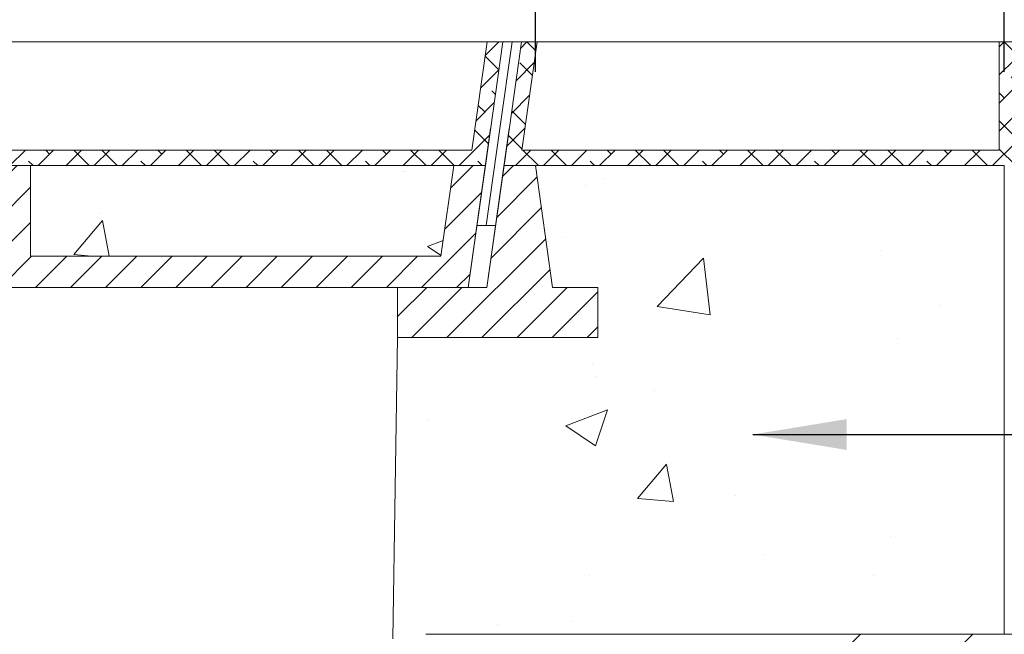
# Model space of a CAD drawing. Units: millimetres. Extents: x 932 to 2747, y 1363 to 3880.
# Drawn here: x 1755 to 2070, y 3389 to 3586 of the extents above; entities that cross this region are included whole.
import ezdxf

# ---------------------------------------------------------------- set-up
doc = ezdxf.new("R2010")
doc.units = ezdxf.units.MM
doc.linetypes.add('SLD-Solid', pattern=[0])
for name, color, linetype, lineweight in [('DIMENSIONS', 7, 'Continuous', 0), ('HATCH', 7, 'Continuous', 0), ('NOTES', 7, 'Continuous', 0)]:
    doc.layers.add(name, color=color, linetype=linetype, lineweight=lineweight)
doc.styles.add('SLDTEXTSTYLE0', font='ARIAL.TTF')
doc.dimstyles.new('SLDDIMSTYLE0', dxfattribs={"dimtxt": 30, "dimasz": 30, "dimexe": 10, "dimexo": 30, "dimgap": 0.875, "dimtad": 0, "dimtih": 1, "dimtoh": 1, "dimzin": 12, "dimdsep": 46, "dimtxsty": 'SLDTEXTSTYLE0', "dimcen": 0.09, "dimclrd": 7, "dimclre": 7, "dimclrt": 7, "dimadec": 0, "dimazin": 0, "dimtfac": 1, "dimtofl": 0, "dimtmove": 0, "dimatfit": 1, "dimfxl": 1, "dimtolj": 1, "dimtzin": 12, "dimarcsym": 0})

# ---------------------------------------------------------------- blocks, each defined once
blk = doc.blocks.new('*D30')
at = {"layer": 'Defpoints', "color": 0}
for p in [(1920, 3700.91), (1920, 3539.02), (2070, 3539.02)]:
    blk.add_point(p, dxfattribs=at)
at = {"layer": 'DIMENSIONS', "color": 7, "lineweight": -2}
for p, q in [((1920, 3569.02), (1920, 3710.91)), ((2070, 3569.02), (2070, 3710.91)), ((1950, 3700.91), (1962.45, 3700.91)), ((2040, 3700.91), (2027.55, 3700.91))]:
    blk.add_line(p, q, dxfattribs=at)
at = {"layer": 'DIMENSIONS', "color": 7}
for points in [[(1950, 3705.91), (1950, 3695.91), (1920, 3700.91)], [(2040, 3705.91), (2040, 3695.91), (2070, 3700.91)]]:
    blk.add_solid(points, dxfattribs=at)
at = {"layer": 'DIMENSIONS', "color": 7, "lineweight": 5, "insert": (1995, 3700.91), "char_height": 30, "attachment_point": 5, "style": 'SLDTEXTSTYLE0'}
blk.add_mtext('\\A1;150', dxfattribs=at)

msp = doc.modelspace()

# ---------------------------------------------------------------- hatches: boundary and pattern name
at = {"layer": 'DIMENSIONS', "lineweight": 5}
h = msp.add_hatch(dxfattribs=at)
h.set_pattern_fill('AR-CONC', color=256, scale=0.75, style=0)
h.paths.add_polyline_path([(1758.499, 3539.025), (1758.499, 3510.025), (1889.81, 3510.025), (1893.9, 3539.025)])
h = msp.add_hatch(dxfattribs=at)
h.set_pattern_fill('ANSI33', color=256, scale=8, style=0)
h.paths.add_polyline_path([(2079.999, 3389.025), (2069.999, 3389.025), (2040.221, 3389.025), (2004.517, 3389.025), (2004.517, 3289.025), (2229.999, 3289.025), (2229.999, 3389.025)])
at = {"layer": 'HATCH', "lineweight": 5}
h = msp.add_hatch(dxfattribs=at)
h.set_pattern_fill('ANSI38', color=256, scale=2, style=0)
h.paths.add_polyline_path([(1675.46, 3543.975), (1675.46, 3578.633), (1670.46, 3578.633), (1670.46, 3543.975), (1446.223, 3543.975), (1441.335, 3578.633), (1436.336, 3578.633), (1441.922, 3539.025), (1903.999, 3539.025), (1909.584, 3578.633), (1904.585, 3578.633), (1899.698, 3543.975)])
h = msp.add_hatch(dxfattribs=at)
h.set_pattern_fill('ANSI38', color=256, scale=2, style=0)
h.paths.add_polyline_path([(2068.336, 3543.975), (1915.696, 3543.975), (1920.583, 3578.633), (1915.584, 3578.633), (1909.999, 3539.025), (1919.999, 3539.025), (2069.999, 3539.025), (2079.999, 3539.025), (2229.999, 3539.025), (2229.999, 3543.975), (2073.336, 3543.975), (2073.336, 3578.633), (2068.336, 3578.633)])
h = msp.add_hatch(dxfattribs=at)
h.set_pattern_fill('ANSI31', color=256, scale=2.5, style=0)
h.paths.add_polyline_path([(1597.422, 3510.025), (1597.422, 3539.025), (1587.422, 3539.025), (1587.422, 3510.025), (1456.111, 3510.025), (1452.021, 3539.025), (1441.922, 3539.025), (1447.422, 3500.025), (1470.094, 3500.025), (1470.094, 3500.025), (1898.499, 3500.025), (1903.999, 3539.025), (1893.9, 3539.025), (1889.81, 3510.025), (1758.499, 3510.025), (1758.499, 3539.025), (1748.499, 3539.025), (1748.499, 3510.025)])
h = msp.add_hatch(dxfattribs=at)
h.set_pattern_fill('ANSI31', color=256, scale=2.5, style=0)
h.set_pattern_definition([(45, (-201.7524, -180.958), (-5.61266, 5.61266), [])])
h.paths.add_polyline_path([(1919.999, 3539.025), (1909.999, 3539.025), (1904.499, 3500.025), (1904.499, 3500.025), (1904.499, 3500.025), (1909.999, 3539.025), (1909.999, 3539.025), (1904.499, 3500.025), (1875.941, 3500.025), (1875.941, 3484.025), (1939.999, 3484.025), (1939.999, 3500.025), (1925.499, 3500.025)])
h = msp.add_hatch(dxfattribs=at)
h.set_pattern_fill('AR-CONC', color=256, scale=0.75, style=0)
h.set_pattern_definition([(50, (-229.54, -42.18), (136.6385, -11.9543), [14.2875, -157.1625]), (355, (-229.54, -42.18), (-26.432, 143.2925), [11.43, -125.73]), (100.451, (-218.15, -43.17), (110.207, 131.3375), [12.1425, -133.5675]), (46.184, (-229.54, -4.08), (203.309, -31.532), [21.431, -235.744]), (96.6356, (-212.6, -6.7), (178.053, 185.569), [18.214, -200.351]), (351.184, (-229.54, -4.08), (178.053, 185.569), [17.145, -188.595]), (21, (-210.49, -13.6), (113.7112, -76.699), [14.2875, -157.1625]), (326, (-210.49, -13.6), (46.3515, 138.141), [11.43, -125.73]), (71.4514, (-201.01, -19.99), (160.0624, 61.442), [12.1425, -133.5675]), (37.5, (-229.536, -42.175), (2.31645, 63.4163), [0, -124.206, 0, -127.635, 0, -126.2062]), (7.5, (-229.536, -42.175), (50.1147, 75.1354), [0, -72.771, 0, -121.3485, 0, -48.1013]), (327.5, (-272.017, -42.175), (101.69295, -4.29656), [0, -47.625, 0, -148.59, 0, -197.1675]), (317.5, (-291.07, -42.175), (111.0969, 19.0699), [0, -61.9125, 0, -98.679, 0, -140.0175])])
edge = h.paths.add_edge_path()
edge.add_line((1884.999, 3484.025), (1939.999, 3484.025))
edge.add_line((1884.999, 3484.025), (1884.999, 3434.025))
edge.add_line((1901.999, 3434.025), (1884.999, 3434.025))
edge.add_line((1901.999, 3434.025), (1899.729, 3389.025))
edge.add_line((1899.729, 3389.025), (2069.999, 3389.025))
edge.add_line((2069.999, 3389.025), (2069.999, 3539.025))
edge.add_line((2069.999, 3539.025), (1919.999, 3539.025))
edge.add_line((1919.999, 3539.025), (1925.499, 3500.025))
edge.add_line((1925.499, 3500.025), (1939.999, 3500.025))
edge.add_line((1939.999, 3500.025), (1939.999, 3484.025))

# ---------------------------------------------------------------- linework, layer by layer
at = {"color": 0, "linetype": 'SLD-Solid', "lineweight": 5}
for p, q in [((1909.999, 3539.025), (1904.499, 3500.025)), ((1919.999, 3539.025), (1909.999, 3539.025)), ((1925.499, 3500.025), (1919.999, 3539.025)), ((1919.999, 3539.025), (1925.499, 3500.025)), ((1904.499, 3500.025), (1884.999, 3500.025)), ((1939.999, 3500.025), (1925.499, 3500.025)), ((1925.499, 3500.025), (1939.999, 3500.025)), ((1939.999, 3484.025), (1939.999, 3500.025)), ((1939.999, 3500.025), (1939.999, 3484.025)), ((1875.941, 3484.025), (1939.999, 3484.025)), ((1884.999, 3484.025), (1939.999, 3484.025))]:
    msp.add_line(p, q, dxfattribs=at)
at = {"color": 7, "linetype": 'SLD-Solid', "lineweight": 5}
for p, q in [((1909.999, 3539.025), (1904.499, 3500.025)), ((1919.999, 3539.025), (1925.499, 3500.025)), ((1925.499, 3500.025), (1939.999, 3500.025)), ((1939.999, 3500.025), (1939.999, 3484.025)), ((1874.443, 3387.601), (1875.941, 3484.025)), ((1939.999, 3484.025), (1884.999, 3484.025))]:
    msp.add_line(p, q, dxfattribs=at)
at = {"color": 7, "linetype": 'Continuous', "lineweight": 5}
for p, q in [((2069.999, 3539.025), (1919.999, 3539.025)), ((2069.999, 3389.025), (2069.999, 3539.025)), ((2229.999, 3389.025), (2040.221, 3389.025)), ((2040.221, 3389.025), (2040.221, 3389.025)), ((2040.221, 3389.025), (2069.999, 3389.025))]:
    msp.add_line(p, q, dxfattribs=at)
at = {"layer": 'DIMENSIONS'}
for p, q in [((1115.922, 3578.633), (2229.999, 3578.633)), ((2068.336, 3578.633), (2068.336, 3543.975)), ((1898.499, 3500.025), (1905.674, 3550.907)), ((1908.674, 3550.907), (1904.291, 3519.829)), ((1904.499, 3500.025), (1911.674, 3550.907)), ((1675.46, 3543.975), (1899.698, 3543.975)), ((1915.696, 3543.975), (2068.336, 3543.975)), ((1441.922, 3539.025), (1903.999, 3539.025)), ((1758.499, 3510.025), (1758.499, 3539.025)), ((1889.81, 3510.025), (1893.9, 3539.025)), ((1901.291, 3519.829), (1907.291, 3519.829)), ((1758.499, 3510.025), (1889.81, 3510.025)), ((1447.422, 3500.025), (1898.499, 3500.025)), ((1875.941, 3500.025), (1875.941, 3484.025))]:
    msp.add_line(p, q, dxfattribs=at)
at = {"layer": 'DIMENSIONS', "lineweight": 5}
for p, q in [((1899.698, 3543.975), (1904.585, 3578.633)), ((1903.999, 3539.025), (1909.584, 3578.633)), ((1912.584, 3578.633), (1908.674, 3550.907)), ((1909.584, 3578.633), (1915.584, 3578.633)), ((1909.999, 3539.025), (1915.584, 3578.633)), ((1915.584, 3578.633), (1912.584, 3578.633)), ((1915.696, 3543.975), (1920.583, 3578.633)), ((1908.674, 3550.907), (1904.291, 3519.829)), ((1898.499, 3500.025), (1903.999, 3539.025)), ((1904.291, 3519.829), (1901.291, 3519.829)), ((1907.291, 3519.829), (1904.291, 3519.829)), ((1875.941, 3500.025), (1904.499, 3500.025)), ((2040.221, 3389.025), (1884.999, 3389.025))]:
    msp.add_line(p, q, dxfattribs=at)
at = {"layer": 'DIMENSIONS'}
msp.add_lwpolyline([(1436.336, 3578.633), (1441.335, 3578.633), (1446.223, 3543.975), (1670.46, 3543.975), (1670.46, 3578.633), (1675.46, 3578.633), (1675.46, 3543.975), (1899.698, 3543.975), (1904.585, 3578.633), (1909.584, 3578.633), (1903.999, 3539.025), (1441.922, 3539.025)], close=True, dxfattribs=at)
at = {"layer": 'HATCH', "lineweight": 5}
for p, q in [((1909.999, 3539.025), (1904.499, 3500.025)), ((1919.999, 3539.025), (1909.999, 3539.025)), ((1904.499, 3500.025), (1884.999, 3500.025))]:
    msp.add_line(p, q, dxfattribs=at)

# ---------------------------------------------------------------- dimensions: what is measured, and where the dimension line sits
at = {"layer": 'DIMENSIONS', "lineweight": 5}
dim = msp.add_linear_dim(base=(1919.999, 3700.907), p1=(2069.999, 3539.025), p2=(1919.999, 3539.025), dimstyle='SLDDIMSTYLE0', override={"dimtxt": 30, "dimasz": 30, "dimexo": 30}, dxfattribs=at)
dim.commit()
dim.dimension.update_dxf_attribs({"geometry": '*D30', "text_midpoint": (1994.999, 3700.907), "dimtype": 160})

# ---------------------------------------------------------------- leaders
at = {"layer": 'NOTES', "lineweight": 5}
msp.add_leader([(1989.532, 3452.972), (2435.132, 3452.781)], dimstyle='SLDDIMSTYLE0', dxfattribs=at)

doc.saveas('drawing.dxf')
